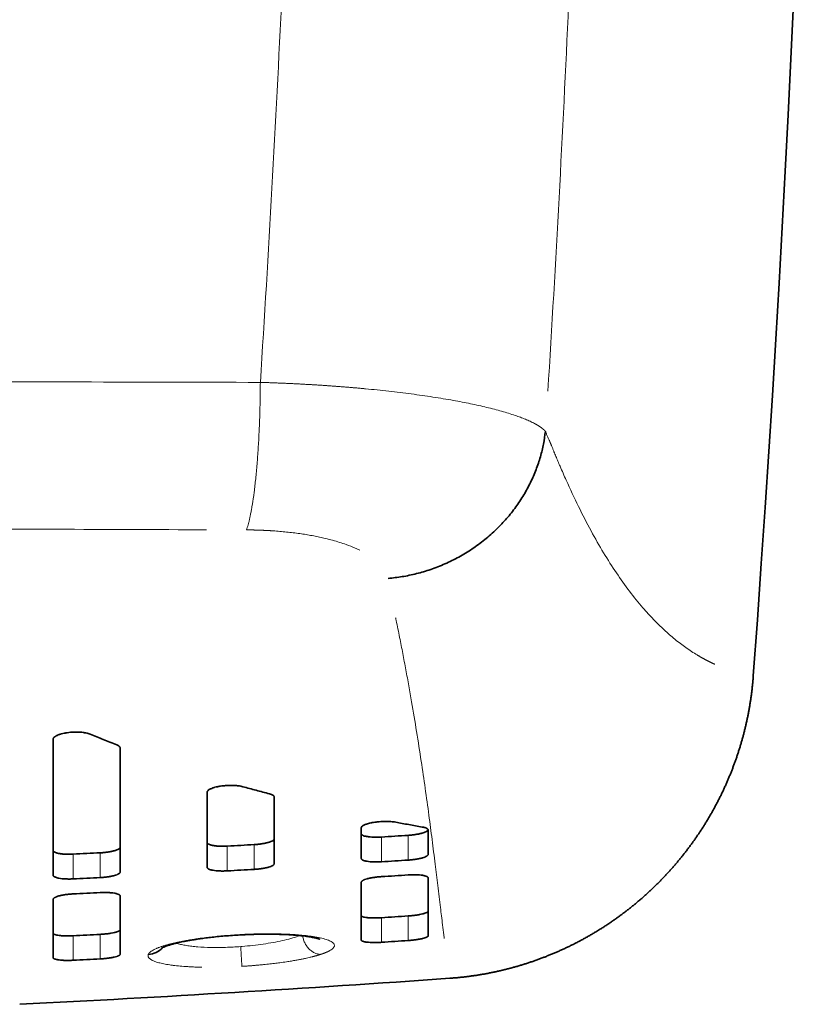
# Model space of a CAD drawing. Units: millimetres. Extents: x 145 to 652, y 22 to 569.
# Drawn here: x 364 to 423, y 245 to 319 of the extents above; entities that cross this region are included whole.
import ezdxf

# ---------------------------------------------------------------- set-up
doc = ezdxf.new("R2010")
doc.units = ezdxf.units.MM
doc.layers.add('1', color=7, linetype='Continuous', true_color=0xffffff)

msp = doc.modelspace()

# ---------------------------------------------------------------- linework, layer by layer
at = {"layer": '1', "color": 18, "linetype": 'Continuous', "lineweight": 13}
for p, q in [((390.654, 257.771), (390.654, 255.922)), ((392.654, 257.897), (392.654, 256.048)), ((369.654, 256.591), (369.654, 254.742)), ((379.154, 257.093), (379.154, 255.244)), ((381.154, 257.205), (381.154, 255.356)), ((367.654, 256.492), (367.654, 254.643)), ((390.654, 251.743), (390.654, 249.912)), ((392.654, 251.876), (392.654, 250.044)), ((367.654, 250.399), (367.654, 248.569)), ((369.654, 250.503), (369.654, 248.673)), ((380.581, 250.485), (383.567, 250.485))]:
    msp.add_line(p, q, dxfattribs=at)
at = {"layer": '1', "color": 18, "linetype": 'Continuous', "lineweight": 35}
msp.add_arc((-1433.346, 405.985), 1856.767, 355.794275, 4.0771, dxfattribs=at)
msp.add_ellipse((373.176, 250.485), major_axis=(1.376, -0.596), ratio=0.980911, start_param=5.167988, end_param=5.98133, dxfattribs=at)
at = {"layer": '1', "color": 18, "linetype": 'Continuous', "lineweight": 13}
for points in [[(381.619, 291.714), (382.237, 301.378), (382.774, 311.047), (383.229, 320.72)], [(404.635, 319.938), (404.196, 310.304), (403.68, 300.675), (403.087, 291.051)], [(352.755, 291.785), (357.577, 291.773), (367.208, 291.748), (376.819, 291.725), (381.619, 291.714)]]:
    msp.add_open_spline(points, degree=3, dxfattribs=at)
for points, weights, degree in [([(381.619, 291.714), (381.585, 283.616), (380.589, 280.699)], [1, 0.828881087638, 1], 2), ([(380.231, 250.469), (380.235, 250.469), (380.237, 250.478), (380.24, 250.495)], [1.00767743238, 1.01308307929, 1.02134329564, 1.03245808144], 3), ([(380.154, 249.594), (380.199, 248.832), (380.235, 248.241), (380.242, 248.116)], [1.16237514574, 0.964757921091, 0.947521908572, 1.11066710819], 3)]:
    msp.add_rational_spline(points, weights, degree=degree, dxfattribs=at)
for points, knots in [([(381.619, 291.714), (381.666, 291.712), (381.759, 291.71), (381.899, 291.705), (382.039, 291.7), (382.179, 291.696), (382.319, 291.691), (382.458, 291.686), (382.598, 291.681), (382.737, 291.675), (382.877, 291.67), (383.016, 291.664), (383.155, 291.659), (383.294, 291.653), (383.433, 291.647), (383.571, 291.64), (383.71, 291.634), (383.848, 291.628), (383.986, 291.621), (384.124, 291.615), (384.262, 291.608), (384.4, 291.601), (384.537, 291.594), (384.675, 291.586), (384.812, 291.579), (384.949, 291.571), (385.086, 291.564), (385.222, 291.556), (385.359, 291.548), (385.495, 291.54), (385.631, 291.532), (385.766, 291.523), (385.902, 291.515), (386.037, 291.506), (386.172, 291.498), (386.307, 291.489), (386.442, 291.48), (386.576, 291.471), (386.71, 291.461), (386.844, 291.452), (386.978, 291.442), (387.111, 291.433), (387.244, 291.423), (387.377, 291.413), (387.51, 291.403), (387.642, 291.393), (387.774, 291.382), (387.906, 291.372), (388.037, 291.361), (388.168, 291.351), (388.299, 291.34), (388.43, 291.329), (388.56, 291.318), (388.69, 291.307), (388.82, 291.295), (388.949, 291.284), (389.078, 291.272), (389.206, 291.26), (389.335, 291.248), (390.013, 291.185), (391.225, 291.06), (392.911, 290.854), (394.527, 290.623), (396, 290.377), (397.337, 290.118), (398.547, 289.848), (399.667, 289.557), (400.476, 289.307), (401.04, 289.106), (401.415, 288.959), (401.765, 288.807), (401.981, 288.7), (402.092, 288.641), (402.109, 288.632), (402.126, 288.623), (402.143, 288.614), (402.159, 288.604), (402.176, 288.595), (402.193, 288.586), (402.21, 288.576), (402.226, 288.567), (402.243, 288.558), (402.259, 288.548), (402.275, 288.539), (402.292, 288.529), (402.308, 288.519), (402.324, 288.51), (402.34, 288.5), (402.356, 288.49), (402.372, 288.481), (402.387, 288.471), (402.403, 288.461), (402.418, 288.451), (402.434, 288.441), (402.449, 288.431), (402.464, 288.421), (402.479, 288.411), (402.494, 288.401), (402.509, 288.391), (402.524, 288.38), (402.539, 288.37), (402.553, 288.36), (402.568, 288.35), (402.582, 288.339), (402.596, 288.329), (402.61, 288.318), (402.624, 288.308), (402.638, 288.297), (402.651, 288.287), (402.665, 288.276), (402.678, 288.266), (402.691, 288.255), (402.704, 288.244), (402.717, 288.233), (402.73, 288.223), (402.742, 288.212), (402.755, 288.201), (402.767, 288.19), (402.779, 288.179), (402.791, 288.168), (402.803, 288.157), (402.814, 288.146), (402.826, 288.135), (402.837, 288.124), (402.848, 288.113), (402.859, 288.101), (402.87, 288.09), (402.88, 288.079), (402.89, 288.068), (402.897, 288.06), (402.9, 288.056)], [0, 0, 0, 0, 0.004337, 0.008674, 0.013012, 0.017351, 0.021692, 0.026033, 0.030374, 0.034717, 0.039061, 0.043406, 0.047751, 0.052098, 0.056445, 0.060794, 0.065143, 0.069493, 0.073845, 0.078197, 0.08255, 0.086904, 0.091259, 0.095615, 0.099972, 0.104331, 0.10869, 0.11305, 0.117411, 0.121773, 0.126136, 0.1305, 0.134866, 0.139232, 0.143599, 0.147968, 0.152337, 0.156707, 0.161079, 0.165452, 0.169825, 0.1742, 0.178576, 0.182953, 0.187331, 0.19171, 0.19609, 0.200471, 0.204854, 0.209237, 0.213622, 0.218008, 0.222395, 0.226783, 0.231172, 0.235562, 0.239954, 0.244347, 0.24874, 0.253135, 0.314213, 0.376468, 0.439913, 0.504559, 0.563131, 0.624145, 0.687607, 0.753525, 0.782782, 0.813122, 0.844546, 0.877053, 0.878915, 0.880786, 0.882667, 0.884556, 0.886454, 0.888362, 0.890278, 0.892203, 0.894138, 0.896081, 0.898034, 0.899996, 0.901966, 0.903946, 0.905935, 0.907932, 0.909939, 0.911955, 0.91398, 0.916014, 0.918057, 0.920109, 0.92217, 0.92424, 0.926319, 0.928407, 0.930504, 0.93261, 0.934725, 0.93685, 0.938983, 0.941125, 0.943277, 0.945437, 0.947607, 0.949785, 0.951973, 0.954169, 0.956375, 0.95859, 0.960814, 0.963046, 0.965288, 0.967539, 0.969799, 0.972068, 0.974346, 0.976633, 0.978929, 0.981234, 0.983548, 0.985871, 0.988203, 0.990545, 0.992895, 0.995254, 0.997623, 1, 1, 1, 1]), ([(402.9, 288.056), (402.916, 288.019), (402.947, 287.944), (402.993, 287.832), (403.04, 287.721), (403.087, 287.612), (403.134, 287.503), (403.173, 287.412), (403.205, 287.34), (403.228, 287.288), (403.247, 287.244), (403.264, 287.206), (403.278, 287.174), (403.291, 287.145), (403.303, 287.119), (403.313, 287.093), (403.33, 287.055), (403.354, 286.996), (403.388, 286.913), (403.425, 286.821), (403.463, 286.726), (403.501, 286.633), (403.574, 286.453), (403.685, 286.182), (403.836, 285.819), (404.015, 285.397), (404.22, 284.924), (404.675, 283.893), (405.366, 282.417), (406.298, 280.615), (407.242, 278.965), (408.199, 277.463), (409.178, 276.093), (410.1, 274.952), (410.961, 274.007), (411.757, 273.225), (412.567, 272.521), (413.391, 271.895), (413.963, 271.521), (414.275, 271.333), (414.323, 271.305), (414.37, 271.277), (414.417, 271.249), (414.465, 271.222), (414.512, 271.195), (414.56, 271.168), (414.608, 271.141), (414.655, 271.115), (414.703, 271.088), (414.751, 271.062), (414.799, 271.037), (414.847, 271.011), (414.895, 270.986), (414.943, 270.961), (414.991, 270.936), (415.039, 270.911), (415.087, 270.887), (415.135, 270.863), (415.183, 270.839), (415.232, 270.816), (415.28, 270.792), (415.328, 270.769), (415.377, 270.746), (415.425, 270.724), (415.474, 270.702), (415.514, 270.683), (415.538, 270.672), (415.545, 270.669)], [0, 0, 0, 0, 0.00397, 0.007941, 0.011914, 0.015889, 0.019865, 0.023843, 0.025926, 0.027858, 0.029637, 0.030883, 0.032129, 0.033166, 0.034142, 0.035056, 0.035907, 0.038314, 0.041227, 0.044647, 0.047885, 0.051123, 0.05436, 0.066739, 0.079664, 0.093134, 0.112427, 0.13176, 0.208673, 0.286271, 0.362337, 0.439106, 0.516607, 0.594866, 0.655372, 0.716382, 0.77791, 0.839965, 0.90256, 0.90608, 0.909602, 0.913126, 0.916652, 0.92018, 0.92371, 0.927242, 0.930776, 0.934312, 0.93785, 0.94139, 0.944932, 0.948476, 0.952022, 0.95557, 0.95912, 0.962671, 0.966225, 0.969781, 0.973339, 0.976899, 0.980461, 0.984025, 0.987591, 0.991159, 0.994728, 0.9983, 1, 1, 1, 1]), ([(377.589, 280.71), (373.838, 280.722), (365.327, 280.753), (356.798, 280.782), (352.027, 280.798)], [0, 0, 0, 0, 0.441185, 1, 1, 1, 1]), ([(389.035, 279.191), (388.925, 279.244), (388.608, 279.388), (388.11, 279.584), (387.541, 279.773), (387.023, 279.925), (386.521, 280.054), (386.046, 280.161), (385.604, 280.251), (385.148, 280.333), (384.68, 280.407), (384.2, 280.473), (383.708, 280.532), (383.208, 280.581), (382.851, 280.61), (382.646, 280.625), (382.594, 280.628), (382.542, 280.632), (382.49, 280.635), (382.439, 280.639), (382.387, 280.642), (382.335, 280.645), (382.283, 280.648), (382.231, 280.651), (382.178, 280.654), (382.126, 280.657), (382.074, 280.659), (382.022, 280.662), (381.969, 280.665), (381.917, 280.667), (381.865, 280.669), (381.812, 280.672), (381.759, 280.674), (381.707, 280.676), (381.654, 280.678), (381.601, 280.68), (381.549, 280.682), (381.496, 280.683), (381.443, 280.685), (381.39, 280.687), (381.337, 280.688), (381.284, 280.689), (381.231, 280.691), (381.178, 280.692), (381.125, 280.693), (381.071, 280.694), (381.018, 280.695), (380.965, 280.696), (380.911, 280.697), (380.858, 280.697), (380.804, 280.698), (380.751, 280.698), (380.697, 280.699), (380.643, 280.699), (380.607, 280.699), (380.589, 280.699)], [0, 0, 0, 0, 0.057852, 0.161939, 0.231923, 0.301575, 0.371137, 0.423676, 0.476011, 0.528248, 0.580496, 0.633024, 0.685385, 0.737689, 0.790048, 0.795311, 0.800573, 0.805832, 0.81109, 0.816345, 0.821599, 0.826851, 0.832102, 0.837351, 0.842599, 0.847846, 0.853091, 0.858336, 0.86358, 0.868823, 0.874066, 0.879308, 0.88455, 0.889791, 0.895032, 0.900274, 0.905515, 0.910757, 0.915998, 0.921241, 0.926483, 0.931727, 0.936971, 0.942216, 0.947462, 0.952709, 0.957957, 0.963207, 0.968458, 0.97371, 0.978964, 0.98422, 0.989478, 0.994738, 1, 1, 1, 1]), ([(395.35, 250.197), (395.339, 250.285), (395.297, 250.616), (395.226, 251.176), (395.142, 251.859), (395.025, 252.823), (394.873, 254.087), (394.667, 255.783), (394.448, 257.529), (394.202, 259.419), (393.933, 261.372), (393.629, 263.455), (393.293, 265.606), (392.977, 267.501), (392.703, 269.054), (392.484, 270.254), (392.255, 271.459), (392.056, 272.479), (391.889, 273.306), (391.79, 273.788), (391.734, 274.063), (391.72, 274.127), (391.72, 274.13)], [0, 0, 0, 0, 0.015955, 0.059778, 0.098379, 0.131757, 0.21828, 0.296422, 0.381279, 0.460884, 0.544962, 0.625128, 0.708684, 0.789155, 0.831059, 0.87233, 0.912969, 0.952974, 0.973504, 0.993882, 0.999734, 1, 1, 1, 1]), ([(377.252, 250.224), (377.242, 250.222), (377.121, 250.206), (376.876, 250.172), (376.515, 250.116), (376.147, 250.054), (375.799, 249.989), (375.549, 249.938), (375.379, 249.901), (375.275, 249.877), (375.169, 249.853), (375.063, 249.828), (374.957, 249.801), (374.849, 249.774), (374.743, 249.745), (374.636, 249.716), (374.53, 249.685), (374.425, 249.653), (374.322, 249.62), (374.221, 249.586), (374.122, 249.551), (374.025, 249.515), (373.938, 249.48), (373.846, 249.441), (373.737, 249.392), (373.603, 249.324), (373.5, 249.26), (373.429, 249.209), (373.391, 249.178), (373.361, 249.151), (373.341, 249.131), (373.329, 249.119), (373.322, 249.111), (373.316, 249.103), (373.309, 249.095), (373.303, 249.087), (373.297, 249.079), (373.291, 249.072), (373.286, 249.064), (373.281, 249.056), (373.276, 249.048), (373.272, 249.041), (373.267, 249.033), (373.263, 249.025), (373.26, 249.017), (373.257, 249.012), (373.256, 249.01)], [0, 0, 0, 0, 0.004825, 0.054595, 0.11273, 0.175743, 0.235417, 0.291748, 0.310904, 0.330697, 0.351127, 0.372194, 0.393898, 0.416239, 0.439217, 0.462832, 0.487083, 0.511973, 0.537501, 0.563669, 0.590476, 0.617923, 0.646009, 0.669037, 0.706096, 0.757187, 0.822317, 0.848862, 0.872405, 0.892942, 0.910474, 0.916446, 0.922417, 0.928388, 0.934359, 0.940329, 0.946298, 0.952267, 0.958236, 0.964204, 0.970171, 0.976138, 0.982105, 0.98807, 0.994035, 1, 1, 1, 1]), ([(384.579, 250.411), (384.534, 250.395), (384.162, 250.262), (383.316, 250.028), (381.863, 249.764), (380.761, 249.641), (380.191, 249.596), (380.154, 249.594)], [0, 0, 0, 0, 0.044127, 0.358486, 0.669734, 0.978667, 1, 1, 1, 1]), ([(386.117, 249.008), (386.131, 249.013), (386.158, 249.022), (386.198, 249.035), (386.236, 249.048), (386.273, 249.061), (386.309, 249.074), (386.344, 249.086), (386.377, 249.099), (386.409, 249.111), (386.44, 249.123), (386.47, 249.135), (386.498, 249.146), (386.526, 249.158), (386.552, 249.169), (386.578, 249.18), (386.602, 249.191), (386.626, 249.202), (386.648, 249.212), (386.67, 249.222), (386.69, 249.232), (386.71, 249.242), (386.729, 249.252), (386.747, 249.261), (386.764, 249.27), (386.781, 249.279), (386.797, 249.288), (386.812, 249.296), (386.826, 249.305), (386.84, 249.313), (386.894, 249.345), (386.977, 249.402), (387.064, 249.482), (387.121, 249.559), (387.153, 249.642), (387.15, 249.725), (387.109, 249.806), (387.047, 249.872), (386.934, 249.959), (386.724, 250.065), (386.342, 250.188), (385.858, 250.294), (385.402, 250.365), (385.05, 250.408), (384.826, 250.432), (384.591, 250.454), (384.344, 250.474), (384.087, 250.492), (383.792, 250.509), (383.461, 250.524), (383.094, 250.536), (382.726, 250.543), (382.397, 250.546), (382.108, 250.547), (381.853, 250.545), (381.589, 250.542), (381.39, 250.538), (381.263, 250.535), (381.21, 250.533), (381.158, 250.532), (381.105, 250.53), (381.054, 250.529), (381.002, 250.527), (380.951, 250.525), (380.901, 250.524), (380.851, 250.522), (380.801, 250.52), (380.752, 250.518), (380.703, 250.516), (380.655, 250.514), (380.607, 250.512), (380.56, 250.51), (380.513, 250.508), (380.466, 250.506), (380.42, 250.504), (380.374, 250.502), (380.329, 250.499), (380.284, 250.497), (380.255, 250.496), (380.24, 250.495)], [0, 0, 0, 0, 0.005325, 0.010567, 0.015726, 0.020803, 0.025797, 0.030708, 0.035536, 0.040282, 0.044945, 0.049525, 0.054023, 0.058438, 0.06277, 0.067019, 0.071186, 0.07527, 0.079271, 0.08319, 0.087026, 0.090779, 0.09445, 0.098038, 0.101543, 0.104966, 0.108305, 0.111562, 0.114737, 0.117828, 0.120837, 0.152259, 0.182877, 0.212692, 0.241709, 0.280138, 0.313237, 0.341007, 0.363458, 0.426578, 0.486699, 0.551098, 0.612186, 0.632968, 0.653966, 0.675181, 0.696613, 0.718262, 0.740126, 0.768888, 0.797057, 0.824641, 0.851648, 0.869271, 0.887447, 0.906178, 0.925466, 0.929194, 0.932889, 0.936553, 0.940184, 0.943783, 0.94735, 0.950884, 0.954386, 0.957855, 0.961292, 0.964697, 0.968069, 0.971408, 0.974716, 0.97799, 0.981232, 0.984442, 0.987618, 0.990763, 0.993874, 0.996954, 1, 1, 1, 1]), ([(384.778, 250.39), (384.786, 250.334), (384.797, 250.278), (384.834, 250.132), (384.864, 250.041), (384.939, 249.863), (384.985, 249.776), (385.09, 249.61), (385.15, 249.532), (385.281, 249.389), (385.352, 249.324), (385.5, 249.213), (385.578, 249.166), (385.734, 249.09), (385.813, 249.062), (385.968, 249.023), (386.044, 249.012), (386.117, 249.008)], [0, 0, 0, 0, 0.083005, 0.083005, 0.214004, 0.214004, 0.345003, 0.345003, 0.476003, 0.476003, 0.607002, 0.607002, 0.738001, 0.738001, 0.869001, 0.869001, 1, 1, 1, 1]), ([(380.154, 249.594), (379.964, 249.579), (379.774, 249.567), (379.395, 249.546), (379.207, 249.538), (378.648, 249.521), (378.283, 249.519), (377.587, 249.532), (377.255, 249.548), (376.792, 249.585), (376.643, 249.599), (376.359, 249.633), (376.089, 249.67), (375.848, 249.716), (375.622, 249.765), (375.518, 249.792), (375.395, 249.828), (375.37, 249.836), (375.345, 249.844)], [0, 0, 0, 0, 0.09734, 0.09734, 0.19468, 0.19468, 0.389361, 0.389361, 0.584041, 0.584041, 0.681381, 0.681381, 0.778721, 0.876062, 0.876062, 0.973402, 0.973402, 1, 1, 1, 1]), ([(373.256, 249.01), (373.255, 249.006), (373.251, 248.997), (373.245, 248.981), (373.239, 248.958), (373.234, 248.928), (373.233, 248.892), (373.241, 248.851), (373.259, 248.804), (373.293, 248.75), (373.346, 248.696), (373.413, 248.644), (373.485, 248.599), (373.558, 248.56), (373.642, 248.522), (373.744, 248.48), (373.876, 248.435), (374.029, 248.39), (374.205, 248.345), (374.403, 248.302), (374.623, 248.261), (374.862, 248.224), (375.189, 248.179), (375.626, 248.133), (376.114, 248.096), (376.54, 248.074), (376.869, 248.061), (377.101, 248.054), (377.223, 248.052), (377.243, 248.051)], [0, 0, 0, 0, 0.006668, 0.017671, 0.033011, 0.052687, 0.076702, 0.105058, 0.137757, 0.174797, 0.217884, 0.256668, 0.291149, 0.321329, 0.34721, 0.385085, 0.424642, 0.46588, 0.508797, 0.553397, 0.598378, 0.643741, 0.689482, 0.772907, 0.858543, 0.907925, 0.95252, 0.992325, 1, 1, 1, 1]), ([(380.242, 248.116), (380.268, 248.118), (380.322, 248.121), (380.406, 248.126), (380.495, 248.132), (380.591, 248.138), (380.693, 248.145), (380.802, 248.153), (380.916, 248.161), (381.036, 248.171), (381.162, 248.181), (381.293, 248.192), (381.43, 248.204), (381.573, 248.217), (381.757, 248.234), (381.974, 248.256), (382.218, 248.282), (382.448, 248.308), (382.731, 248.341), (383.11, 248.39), (383.534, 248.45), (383.931, 248.513), (384.256, 248.568), (384.544, 248.622), (384.758, 248.664), (384.93, 248.7), (385.087, 248.734), (385.289, 248.78), (385.455, 248.821), (385.575, 248.852), (385.637, 248.868), (385.695, 248.883), (385.75, 248.898), (385.801, 248.913), (385.848, 248.926), (385.892, 248.939), (385.933, 248.951), (385.971, 248.963), (386.005, 248.973), (386.037, 248.983), (386.066, 248.992), (386.093, 249.001), (386.109, 249.006), (386.117, 249.008)], [0, 0, 0, 0, 0.011053, 0.022987, 0.035799, 0.049491, 0.064063, 0.079515, 0.095846, 0.113058, 0.131149, 0.15012, 0.16997, 0.1907, 0.212309, 0.250218, 0.286422, 0.320921, 0.353717, 0.414949, 0.496333, 0.556663, 0.612588, 0.664109, 0.711233, 0.732036, 0.762841, 0.803649, 0.854456, 0.869023, 0.882947, 0.896229, 0.90887, 0.920868, 0.932225, 0.942941, 0.953016, 0.962449, 0.971241, 0.979392, 0.986903, 0.993772, 1, 1, 1, 1])]:
    msp.add_open_spline(points, degree=3, knots=knots, dxfattribs=at)
at = {"layer": '1', "color": 18, "linetype": 'Continuous', "lineweight": 35}
msp.add_rational_spline([(402.9, 288.056), (401.772, 277.994), (391.165, 277.078)], [1, 0.760793456165, 1], degree=2, dxfattribs=at)
for points, degree, knots in [([(418.421, 269.813), (418.26, 267.626), (417.708, 265.499), (417.161, 263.395), (416.25, 261.418), (415.334, 259.43), (414.079, 257.635), (412.831, 255.85), (411.29, 254.313), (409.74, 252.767), (407.942, 251.521), (406.15, 250.278), (404.169, 249.372), (402.179, 248.462), (400.063, 247.921), (397.946, 247.38), (395.771, 247.226)], 2, [0, 0, 0, 0.125, 0.125, 0.25, 0.25, 0.375, 0.375, 0.5, 0.5, 0.625, 0.625, 0.75, 0.75, 0.875, 0.875, 1, 1, 1]), ([(368.913, 265.452), (368.869, 265.47), (368.82, 265.487), (368.713, 265.518), (368.655, 265.532), (368.575, 265.548), (368.559, 265.551), (368.526, 265.557), (368.476, 265.565), (368.425, 265.572), (368.319, 265.585), (368.245, 265.592), (368.149, 265.598), (368.129, 265.6), (368.09, 265.602), (368.031, 265.604), (367.972, 265.606), (367.852, 265.607), (367.771, 265.606), (367.668, 265.602), (367.647, 265.601), (367.606, 265.599), (367.545, 265.595), (367.484, 265.591), (367.364, 265.58), (367.285, 265.571), (367.187, 265.558), (367.168, 265.555), (367.13, 265.549), (367.073, 265.54), (367.018, 265.53), (366.91, 265.509), (366.842, 265.493), (366.76, 265.472), (366.744, 265.467), (366.712, 265.458), (366.666, 265.445), (366.622, 265.43), (366.538, 265.401), (366.487, 265.381), (366.429, 265.354), (366.417, 265.349), (366.395, 265.338), (366.363, 265.321), (366.335, 265.304), (366.281, 265.271), (366.252, 265.247), (366.221, 265.218), (366.216, 265.212), (366.205, 265.2), (366.2, 265.194), (366.186, 265.176), (366.179, 265.164), (366.16, 265.129), (366.154, 265.105), (366.154, 265.081)], 3, [0, 0, 0, 0, 0.0625, 0.0625, 0.125, 0.125, 0.140625, 0.140625, 0.15625, 0.1875, 0.1875, 0.25, 0.25, 0.265625, 0.265625, 0.28125, 0.3125, 0.3125, 0.375, 0.375, 0.390625, 0.390625, 0.40625, 0.4375, 0.4375, 0.5, 0.5, 0.515625, 0.515625, 0.53125, 0.5625, 0.5625, 0.625, 0.625, 0.640625, 0.640625, 0.65625, 0.6875, 0.6875, 0.75, 0.75, 0.765625, 0.765625, 0.78125, 0.8125, 0.8125, 0.875, 0.875, 0.890625, 0.890625, 0.90625, 0.90625, 0.9375, 0.9375, 1, 1, 1, 1]), ([(371.154, 264.415), (371.154, 264.437), (371.143, 264.48), (371.111, 264.521), (371.084, 264.546), (371.078, 264.551), (371.066, 264.56), (371.059, 264.565), (371.039, 264.58), (371.024, 264.589), (370.976, 264.617), (370.939, 264.634), (370.896, 264.651)], 3, [0, 0, 0, 0, 0.25, 0.5, 0.5, 0.5625, 0.5625, 0.625, 0.625, 0.75, 0.75, 1, 1, 1, 1]), ([(380.318, 261.53), (380.269, 261.544), (380.215, 261.556), (380.101, 261.578), (380.04, 261.588), (379.958, 261.598), (379.942, 261.6), (379.908, 261.603), (379.857, 261.609), (379.805, 261.613), (379.699, 261.62), (379.626, 261.624), (379.513, 261.626), (379.474, 261.626), (379.397, 261.626), (379.359, 261.626), (379.243, 261.623), (379.165, 261.62), (379.068, 261.613), (379.048, 261.612), (379.009, 261.609), (378.99, 261.607), (378.931, 261.602), (378.893, 261.599), (378.779, 261.586), (378.705, 261.577), (378.614, 261.563), (378.596, 261.56), (378.56, 261.554), (378.543, 261.551), (378.49, 261.541), (378.455, 261.535), (378.355, 261.514), (378.291, 261.499), (378.201, 261.475), (378.172, 261.467), (378.129, 261.454), (378.115, 261.45), (378.088, 261.441), (378.075, 261.437), (378.01, 261.414), (377.962, 261.396), (377.898, 261.367), (377.878, 261.357), (377.839, 261.338), (377.821, 261.328), (377.772, 261.297), (377.717, 261.256), (377.683, 261.215), (377.665, 261.184), (377.661, 261.173), (377.655, 261.152), (377.654, 261.142), (377.654, 261.132)], 3, [0, 0, 0, 0, 0.0625, 0.0625, 0.125, 0.125, 0.140625, 0.140625, 0.15625, 0.1875, 0.1875, 0.25, 0.25, 0.28125, 0.28125, 0.3125, 0.3125, 0.375, 0.375, 0.390625, 0.390625, 0.40625, 0.40625, 0.4375, 0.4375, 0.5, 0.5, 0.515625, 0.515625, 0.53125, 0.53125, 0.5625, 0.5625, 0.625, 0.625, 0.65625, 0.65625, 0.671875, 0.671875, 0.6875, 0.6875, 0.75, 0.75, 0.78125, 0.78125, 0.8125, 0.8125, 0.875, 0.9375, 0.9375, 0.96875, 0.96875, 1, 1, 1, 1]), ([(382.654, 260.755), (382.654, 260.778), (382.646, 260.801), (382.624, 260.833), (382.615, 260.844), (382.598, 260.86), (382.592, 260.865), (382.578, 260.876), (382.571, 260.881), (382.534, 260.906), (382.497, 260.925), (382.409, 260.961), (382.359, 260.978), (382.301, 260.993)], 3, [0, 0, 0, 0, 0.25, 0.25, 0.375, 0.375, 0.4375, 0.4375, 0.5, 0.5, 0.75, 0.75, 1, 1, 1, 1]), ([(391.723, 258.881), (391.67, 258.891), (391.558, 258.908), (391.432, 258.921), (391.35, 258.927), (391.333, 258.928), (391.299, 258.93), (391.248, 258.933), (391.196, 258.935), (391.091, 258.937), (391.019, 258.938), (390.927, 258.937), (390.908, 258.937), (390.871, 258.936), (390.852, 258.935), (390.796, 258.934), (390.759, 258.932), (390.647, 258.926), (390.573, 258.921), (390.461, 258.912), (390.424, 258.908), (390.369, 258.902), (390.35, 258.9), (390.314, 258.896), (390.296, 258.894), (390.206, 258.883), (390.136, 258.872), (390.034, 258.855), (390, 258.85), (389.934, 258.837), (389.902, 258.831), (389.807, 258.81), (389.688, 258.782), (389.583, 258.75), (389.509, 258.725), (389.486, 258.717), (389.442, 258.7), (389.42, 258.691), (389.361, 258.665), (389.325, 258.647), (389.287, 258.625), (389.279, 258.62), (389.265, 258.611), (389.258, 258.606), (389.239, 258.592), (389.227, 258.583), (389.196, 258.556), (389.18, 258.537), (389.165, 258.51), (389.161, 258.501), (389.155, 258.482), (389.154, 258.473), (389.154, 258.464)], 3, [0, 0, 0, 0, 0.0625, 0.125, 0.125, 0.140625, 0.140625, 0.15625, 0.1875, 0.1875, 0.25, 0.25, 0.265625, 0.265625, 0.28125, 0.28125, 0.3125, 0.3125, 0.375, 0.375, 0.40625, 0.40625, 0.421875, 0.421875, 0.4375, 0.4375, 0.5, 0.5, 0.53125, 0.53125, 0.5625, 0.5625, 0.625, 0.6875, 0.6875, 0.71875, 0.71875, 0.75, 0.75, 0.8125, 0.8125, 0.828125, 0.828125, 0.84375, 0.84375, 0.875, 0.875, 0.9375, 0.9375, 0.96875, 0.96875, 1, 1, 1, 1]), ([(389.154, 258.021), (389.154, 257.998), (389.163, 257.977), (389.187, 257.951), (389.192, 257.946), (389.204, 257.936), (389.21, 257.931), (389.231, 257.916), (389.247, 257.907), (389.303, 257.879), (389.348, 257.862), (389.429, 257.839), (389.459, 257.832), (389.52, 257.818), (389.586, 257.806), (389.658, 257.795), (389.715, 257.788), (389.735, 257.785), (389.774, 257.781), (389.795, 257.779), (389.897, 257.77), (389.984, 257.764), (390.098, 257.761), (390.121, 257.76), (390.168, 257.759), (390.192, 257.759), (390.263, 257.758), (390.311, 257.758), (390.456, 257.761), (390.554, 257.765), (390.654, 257.771)], 3, [0, 0, 0, 0, 0.125, 0.125, 0.15625, 0.15625, 0.1875, 0.1875, 0.25, 0.25, 0.375, 0.375, 0.4375, 0.4375, 0.5, 0.5625, 0.5625, 0.59375, 0.59375, 0.625, 0.625, 0.75, 0.75, 0.78125, 0.78125, 0.8125, 0.8125, 0.875, 0.875, 1, 1, 1, 1]), ([(392.654, 257.897), (392.704, 257.9), (392.754, 257.904), (392.829, 257.91), (392.854, 257.913), (392.904, 257.917), (392.928, 257.92), (393.051, 257.933), (393.145, 257.946), (393.281, 257.968), (393.326, 257.976), (393.391, 257.988), (393.413, 257.992), (393.455, 258), (393.476, 258.005), (393.578, 258.027), (393.652, 258.046), (393.738, 258.071), (393.755, 258.076), (393.788, 258.087), (393.804, 258.092), (393.85, 258.108), (393.879, 258.119), (393.959, 258.152), (394.005, 258.174), (394.051, 258.203), (394.06, 258.209), (394.076, 258.22), (394.084, 258.226), (394.105, 258.244), (394.116, 258.255), (394.138, 258.281), (394.146, 258.296), (394.15, 258.311)], 3, [0, 0, 0, 0, 0.065372, 0.065372, 0.098059, 0.098059, 0.130745, 0.130745, 0.261489, 0.261489, 0.326862, 0.326862, 0.359548, 0.359548, 0.392234, 0.392234, 0.522979, 0.522979, 0.555665, 0.555665, 0.588351, 0.588351, 0.653723, 0.653723, 0.784468, 0.784468, 0.817154, 0.817154, 0.84984, 0.84984, 0.915213, 0.915213, 1, 1, 1, 1]), ([(394.154, 258.286), (394.154, 258.31), (394.144, 258.333), (394.116, 258.366), (394.104, 258.377), (394.082, 258.392), (394.074, 258.398), (394.057, 258.408), (394.048, 258.413), (394.001, 258.438), (393.954, 258.456), (393.871, 258.481), (393.841, 258.489), (393.776, 258.504), (393.742, 258.511), (393.706, 258.517)], 3, [0, 0, 0, 0, 0.25, 0.25, 0.375, 0.375, 0.4375, 0.4375, 0.5, 0.5, 0.75, 0.75, 0.875, 0.875, 1, 1, 1, 1]), ([(377.654, 257.354), (377.654, 257.332), (377.663, 257.31), (377.687, 257.284), (377.692, 257.279), (377.704, 257.269), (377.71, 257.263), (377.731, 257.248), (377.747, 257.239), (377.803, 257.211), (377.848, 257.194), (377.929, 257.17), (377.958, 257.162), (378.02, 257.148), (378.085, 257.135), (378.158, 257.124), (378.215, 257.116), (378.235, 257.114), (378.274, 257.109), (378.294, 257.107), (378.397, 257.097), (378.483, 257.091), (378.598, 257.086), (378.621, 257.085), (378.668, 257.084), (378.691, 257.084), (378.763, 257.083), (378.811, 257.083), (378.956, 257.084), (379.054, 257.087), (379.154, 257.093)], 3, [0, 0, 0, 0, 0.125, 0.125, 0.15625, 0.15625, 0.1875, 0.1875, 0.25, 0.25, 0.375, 0.375, 0.4375, 0.4375, 0.5, 0.5625, 0.5625, 0.59375, 0.59375, 0.625, 0.625, 0.75, 0.75, 0.78125, 0.78125, 0.8125, 0.8125, 0.875, 0.875, 1, 1, 1, 1]), ([(381.154, 257.205), (381.204, 257.208), (381.254, 257.211), (381.329, 257.217), (381.354, 257.219), (381.404, 257.224), (381.428, 257.226), (381.551, 257.239), (381.645, 257.251), (381.781, 257.272), (381.826, 257.279), (381.891, 257.291), (381.913, 257.295), (381.955, 257.304), (381.976, 257.308), (382.078, 257.329), (382.153, 257.348), (382.239, 257.373), (382.255, 257.378), (382.288, 257.388), (382.304, 257.393), (382.35, 257.409), (382.379, 257.42), (382.46, 257.452), (382.505, 257.474), (382.551, 257.503), (382.56, 257.509), (382.576, 257.52), (382.584, 257.526), (382.605, 257.543), (382.616, 257.555), (382.644, 257.589), (382.654, 257.612), (382.654, 257.635)], 3, [0, 0, 0, 0, 0.0625, 0.0625, 0.09375, 0.09375, 0.125, 0.125, 0.25, 0.25, 0.3125, 0.3125, 0.34375, 0.34375, 0.375, 0.375, 0.5, 0.5, 0.53125, 0.53125, 0.5625, 0.5625, 0.625, 0.625, 0.75, 0.75, 0.78125, 0.78125, 0.8125, 0.8125, 0.875, 0.875, 1, 1, 1, 1]), ([(366.154, 256.765), (366.154, 256.743), (366.163, 256.721), (366.187, 256.694), (366.192, 256.689), (366.204, 256.679), (366.21, 256.674), (366.231, 256.658), (366.247, 256.649), (366.303, 256.62), (366.348, 256.603), (366.429, 256.578), (366.458, 256.57), (366.52, 256.556), (366.585, 256.542), (366.658, 256.53), (366.715, 256.522), (366.734, 256.52), (366.774, 256.515), (366.794, 256.512), (366.897, 256.501), (366.983, 256.495), (367.097, 256.489), (367.121, 256.488), (367.167, 256.487), (367.191, 256.486), (367.263, 256.485), (367.311, 256.484), (367.456, 256.485), (367.554, 256.487), (367.654, 256.492)], 3, [0, 0, 0, 0, 0.125, 0.125, 0.15625, 0.15625, 0.1875, 0.1875, 0.25, 0.25, 0.375, 0.375, 0.4375, 0.4375, 0.5, 0.5625, 0.5625, 0.59375, 0.59375, 0.625, 0.625, 0.75, 0.75, 0.78125, 0.78125, 0.8125, 0.8125, 0.875, 0.875, 1, 1, 1, 1]), ([(369.654, 256.591), (369.704, 256.593), (369.754, 256.596), (369.829, 256.602), (369.854, 256.604), (369.903, 256.608), (369.928, 256.61), (370.051, 256.622), (370.145, 256.634), (370.281, 256.654), (370.326, 256.661), (370.391, 256.672), (370.413, 256.676), (370.455, 256.684), (370.476, 256.688), (370.578, 256.709), (370.653, 256.728), (370.739, 256.752), (370.755, 256.757), (370.788, 256.767), (370.804, 256.772), (370.851, 256.788), (370.879, 256.798), (370.96, 256.83), (371.005, 256.852), (371.051, 256.881), (371.06, 256.886), (371.076, 256.898), (371.084, 256.903), (371.105, 256.921), (371.116, 256.932), (371.144, 256.966), (371.154, 256.989), (371.154, 257.012)], 3, [0, 0, 0, 0, 0.0625, 0.0625, 0.09375, 0.09375, 0.125, 0.125, 0.25, 0.25, 0.3125, 0.3125, 0.34375, 0.34375, 0.375, 0.375, 0.5, 0.5, 0.53125, 0.53125, 0.5625, 0.5625, 0.625, 0.625, 0.75, 0.75, 0.78125, 0.78125, 0.8125, 0.8125, 0.875, 0.875, 1, 1, 1, 1]), ([(389.154, 256.171), (389.154, 256.148), (389.163, 256.127), (389.191, 256.096), (389.203, 256.086), (389.224, 256.072), (389.231, 256.067), (389.247, 256.057), (389.256, 256.053), (389.302, 256.03), (389.348, 256.013), (389.428, 255.99), (389.457, 255.983), (389.504, 255.972), (389.52, 255.969), (389.553, 255.963), (389.569, 255.96), (389.656, 255.945), (389.731, 255.936), (389.833, 255.926), (389.854, 255.925), (389.897, 255.921), (389.918, 255.92), (389.984, 255.916), (390.073, 255.912), (390.166, 255.91), (390.236, 255.909), (390.26, 255.909), (390.309, 255.909), (390.333, 255.91), (390.455, 255.912), (390.554, 255.916), (390.654, 255.922)], 3, [0, 0, 0, 0, 0.125, 0.125, 0.1875, 0.1875, 0.21875, 0.21875, 0.25, 0.25, 0.375, 0.375, 0.4375, 0.4375, 0.46875, 0.46875, 0.5, 0.5, 0.625, 0.625, 0.65625, 0.65625, 0.6875, 0.6875, 0.75, 0.8125, 0.8125, 0.84375, 0.84375, 0.875, 0.875, 1, 1, 1, 1]), ([(392.654, 256.048), (392.755, 256.054), (392.853, 256.063), (392.999, 256.079), (393.047, 256.084), (393.118, 256.094), (393.142, 256.097), (393.189, 256.104), (393.212, 256.108), (393.326, 256.126), (393.412, 256.142), (393.514, 256.164), (393.534, 256.168), (393.574, 256.178), (393.593, 256.182), (393.65, 256.197), (393.686, 256.207), (393.789, 256.237), (393.85, 256.258), (393.918, 256.285), (393.931, 256.291), (393.956, 256.302), (393.968, 256.308), (394.002, 256.325), (394.043, 256.347), (394.076, 256.37), (394.097, 256.387), (394.103, 256.393), (394.115, 256.405), (394.121, 256.41), (394.144, 256.439), (394.154, 256.462), (394.154, 256.485)], 3, [0, 0, 0, 0, 0.125, 0.125, 0.1875, 0.1875, 0.21875, 0.21875, 0.25, 0.25, 0.375, 0.375, 0.40625, 0.40625, 0.4375, 0.4375, 0.5, 0.5, 0.625, 0.625, 0.65625, 0.65625, 0.6875, 0.6875, 0.75, 0.8125, 0.8125, 0.84375, 0.84375, 0.875, 0.875, 1, 1, 1, 1]), ([(369.654, 254.742), (369.755, 254.747), (369.853, 254.754), (369.999, 254.768), (370.047, 254.774), (370.118, 254.782), (370.142, 254.785), (370.189, 254.792), (370.212, 254.795), (370.326, 254.811), (370.412, 254.827), (370.514, 254.847), (370.534, 254.852), (370.574, 254.86), (370.594, 254.865), (370.65, 254.879), (370.686, 254.888), (370.789, 254.917), (370.851, 254.938), (370.919, 254.964), (370.932, 254.97), (370.957, 254.981), (370.968, 254.986), (371.003, 255.003), (371.044, 255.025), (371.076, 255.048), (371.097, 255.065), (371.104, 255.071), (371.115, 255.082), (371.121, 255.088), (371.144, 255.117), (371.154, 255.14), (371.154, 255.162)], 3, [0, 0, 0, 0, 0.125, 0.125, 0.1875, 0.1875, 0.21875, 0.21875, 0.25, 0.25, 0.375, 0.375, 0.40625, 0.40625, 0.4375, 0.4375, 0.5, 0.5, 0.625, 0.625, 0.65625, 0.65625, 0.6875, 0.6875, 0.75, 0.8125, 0.8125, 0.84375, 0.84375, 0.875, 0.875, 1, 1, 1, 1]), ([(377.654, 255.505), (377.654, 255.482), (377.663, 255.461), (377.691, 255.429), (377.703, 255.419), (377.724, 255.404), (377.731, 255.399), (377.747, 255.39), (377.756, 255.385), (377.802, 255.362), (377.847, 255.344), (377.928, 255.321), (377.957, 255.313), (378.004, 255.303), (378.02, 255.299), (378.052, 255.293), (378.069, 255.29), (378.155, 255.274), (378.231, 255.264), (378.333, 255.254), (378.354, 255.252), (378.397, 255.249), (378.418, 255.247), (378.484, 255.242), (378.573, 255.238), (378.665, 255.235), (378.736, 255.234), (378.76, 255.234), (378.808, 255.234), (378.833, 255.234), (378.955, 255.235), (379.054, 255.238), (379.154, 255.244)], 3, [0, 0, 0, 0, 0.125, 0.125, 0.1875, 0.1875, 0.21875, 0.21875, 0.25, 0.25, 0.375, 0.375, 0.4375, 0.4375, 0.46875, 0.46875, 0.5, 0.5, 0.625, 0.625, 0.65625, 0.65625, 0.6875, 0.6875, 0.75, 0.8125, 0.8125, 0.84375, 0.84375, 0.875, 0.875, 1, 1, 1, 1]), ([(381.154, 255.356), (381.255, 255.362), (381.353, 255.37), (381.499, 255.385), (381.547, 255.39), (381.618, 255.399), (381.642, 255.402), (381.689, 255.409), (381.712, 255.412), (381.826, 255.43), (381.912, 255.445), (382.014, 255.467), (382.034, 255.471), (382.074, 255.48), (382.093, 255.485), (382.15, 255.499), (382.186, 255.509), (382.289, 255.538), (382.351, 255.559), (382.418, 255.586), (382.431, 255.592), (382.456, 255.603), (382.468, 255.608), (382.502, 255.625), (382.544, 255.647), (382.576, 255.67), (382.597, 255.687), (382.604, 255.693), (382.615, 255.705), (382.621, 255.71), (382.644, 255.739), (382.654, 255.762), (382.654, 255.785)], 3, [0, 0, 0, 0, 0.125, 0.125, 0.1875, 0.1875, 0.21875, 0.21875, 0.25, 0.25, 0.375, 0.375, 0.40625, 0.40625, 0.4375, 0.4375, 0.5, 0.5, 0.625, 0.625, 0.65625, 0.65625, 0.6875, 0.6875, 0.75, 0.8125, 0.8125, 0.84375, 0.84375, 0.875, 0.875, 1, 1, 1, 1]), ([(366.154, 254.916), (366.154, 254.893), (366.163, 254.871), (366.191, 254.84), (366.203, 254.83), (366.224, 254.815), (366.231, 254.81), (366.247, 254.8), (366.256, 254.795), (366.302, 254.771), (366.347, 254.754), (366.428, 254.729), (366.457, 254.722), (366.503, 254.711), (366.519, 254.707), (366.552, 254.7), (366.569, 254.697), (366.655, 254.681), (366.731, 254.67), (366.833, 254.659), (366.854, 254.657), (366.896, 254.653), (366.918, 254.652), (366.983, 254.647), (367.072, 254.641), (367.165, 254.638), (367.236, 254.637), (367.26, 254.636), (367.308, 254.636), (367.332, 254.636), (367.455, 254.636), (367.554, 254.638), (367.654, 254.643)], 3, [0, 0, 0, 0, 0.125, 0.125, 0.1875, 0.1875, 0.21875, 0.21875, 0.25, 0.25, 0.375, 0.375, 0.4375, 0.4375, 0.46875, 0.46875, 0.5, 0.5, 0.625, 0.625, 0.65625, 0.65625, 0.6875, 0.6875, 0.75, 0.8125, 0.8125, 0.84375, 0.84375, 0.875, 0.875, 1, 1, 1, 1]), ([(390.654, 254.812), (390.553, 254.806), (390.455, 254.797), (390.31, 254.782), (390.262, 254.776), (390.19, 254.767), (390.167, 254.764), (390.12, 254.757), (390.097, 254.754), (389.983, 254.736), (389.896, 254.721), (389.795, 254.699), (389.775, 254.695), (389.735, 254.686), (389.716, 254.682), (389.659, 254.668), (389.623, 254.658), (389.52, 254.629), (389.458, 254.609), (389.39, 254.583), (389.377, 254.578), (389.352, 254.567), (389.34, 254.562), (389.306, 254.545), (389.265, 254.524), (389.232, 254.502), (389.211, 254.486), (389.205, 254.48), (389.193, 254.469), (389.187, 254.464), (389.164, 254.436), (389.154, 254.415), (389.154, 254.394)], 3, [0, 0, 0, 0, 0.125, 0.125, 0.1875, 0.1875, 0.21875, 0.21875, 0.25, 0.25, 0.375, 0.375, 0.40625, 0.40625, 0.4375, 0.4375, 0.5, 0.5, 0.625, 0.625, 0.65625, 0.65625, 0.6875, 0.6875, 0.75, 0.8125, 0.8125, 0.84375, 0.84375, 0.875, 0.875, 1, 1, 1, 1]), ([(394.154, 254.712), (394.154, 254.733), (394.145, 254.753), (394.117, 254.782), (394.105, 254.791), (394.084, 254.805), (394.077, 254.809), (394.06, 254.818), (394.052, 254.822), (394.005, 254.844), (393.96, 254.859), (393.879, 254.881), (393.85, 254.887), (393.788, 254.9), (393.755, 254.906), (393.652, 254.922), (393.576, 254.93), (393.474, 254.939), (393.453, 254.94), (393.41, 254.943), (393.389, 254.944), (393.323, 254.948), (393.234, 254.951), (393.142, 254.953), (393.071, 254.953), (393.047, 254.953), (392.999, 254.952), (392.975, 254.952), (392.852, 254.95), (392.754, 254.945), (392.654, 254.939)], 3, [0, 0, 0, 0, 0.125, 0.125, 0.1875, 0.1875, 0.21875, 0.21875, 0.25, 0.25, 0.375, 0.375, 0.4375, 0.4375, 0.5, 0.5, 0.625, 0.625, 0.65625, 0.65625, 0.6875, 0.6875, 0.75, 0.8125, 0.8125, 0.84375, 0.84375, 0.875, 0.875, 1, 1, 1, 1]), ([(371.154, 253.371), (371.154, 253.393), (371.145, 253.413), (371.117, 253.442), (371.105, 253.452), (371.084, 253.466), (371.077, 253.471), (371.06, 253.48), (371.052, 253.485), (371.005, 253.507), (370.96, 253.523), (370.879, 253.546), (370.851, 253.553), (370.804, 253.563), (370.788, 253.567), (370.755, 253.573), (370.738, 253.576), (370.652, 253.591), (370.577, 253.6), (370.474, 253.61), (370.453, 253.612), (370.411, 253.616), (370.389, 253.617), (370.324, 253.622), (370.235, 253.627), (370.142, 253.629), (370.071, 253.631), (370.048, 253.631), (369.999, 253.631), (369.975, 253.631), (369.853, 253.63), (369.754, 253.627), (369.654, 253.622)], 3, [0, 0, 0, 0, 0.125, 0.125, 0.1875, 0.1875, 0.21875, 0.21875, 0.25, 0.25, 0.375, 0.375, 0.4375, 0.4375, 0.46875, 0.46875, 0.5, 0.5, 0.625, 0.625, 0.65625, 0.65625, 0.6875, 0.6875, 0.75, 0.8125, 0.8125, 0.84375, 0.84375, 0.875, 0.875, 1, 1, 1, 1]), ([(367.654, 253.523), (367.553, 253.518), (367.455, 253.511), (367.31, 253.497), (367.262, 253.492), (367.19, 253.484), (367.167, 253.481), (367.12, 253.475), (367.097, 253.472), (366.983, 253.456), (366.896, 253.441), (366.794, 253.421), (366.774, 253.417), (366.735, 253.409), (366.715, 253.404), (366.658, 253.391), (366.622, 253.382), (366.519, 253.354), (366.458, 253.335), (366.39, 253.309), (366.377, 253.304), (366.352, 253.294), (366.34, 253.288), (366.306, 253.273), (366.265, 253.251), (366.232, 253.23), (366.211, 253.214), (366.205, 253.208), (366.193, 253.197), (366.187, 253.192), (366.164, 253.165), (366.154, 253.143), (366.154, 253.122)], 3, [0, 0, 0, 0, 0.125, 0.125, 0.1875, 0.1875, 0.21875, 0.21875, 0.25, 0.25, 0.375, 0.375, 0.40625, 0.40625, 0.4375, 0.4375, 0.5, 0.5, 0.625, 0.625, 0.65625, 0.65625, 0.6875, 0.6875, 0.75, 0.8125, 0.8125, 0.84375, 0.84375, 0.875, 0.875, 1, 1, 1, 1]), ([(392.654, 251.876), (392.754, 251.882), (392.853, 251.891), (393.049, 251.911), (393.143, 251.922), (393.278, 251.941), (393.323, 251.948), (393.388, 251.958), (393.409, 251.962), (393.452, 251.969), (393.473, 251.973), (393.575, 251.992), (393.65, 252.008), (393.753, 252.033), (393.786, 252.042), (393.848, 252.059), (393.877, 252.068), (393.958, 252.095), (394.004, 252.113), (394.05, 252.136), (394.059, 252.141), (394.075, 252.15), (394.083, 252.155), (394.104, 252.169), (394.116, 252.178), (394.144, 252.205), (394.154, 252.223), (394.154, 252.24)], 3, [0, 0, 0, 0, 0.125, 0.125, 0.25, 0.25, 0.3125, 0.3125, 0.34375, 0.34375, 0.375, 0.375, 0.5, 0.5, 0.5625, 0.5625, 0.625, 0.625, 0.75, 0.75, 0.78125, 0.78125, 0.8125, 0.8125, 0.875, 0.875, 1, 1, 1, 1]), ([(389.154, 251.91), (389.154, 251.893), (389.164, 251.876), (389.192, 251.853), (389.204, 251.845), (389.232, 251.83), (389.265, 251.816), (389.306, 251.803), (389.341, 251.794), (389.353, 251.791), (389.378, 251.785), (389.391, 251.782), (389.459, 251.769), (389.521, 251.759), (389.625, 251.748), (389.661, 251.744), (389.718, 251.74), (389.738, 251.738), (389.778, 251.736), (389.798, 251.734), (389.9, 251.729), (389.986, 251.727), (390.1, 251.726), (390.123, 251.726), (390.17, 251.726), (390.194, 251.726), (390.265, 251.727), (390.312, 251.728), (390.457, 251.732), (390.555, 251.737), (390.654, 251.743)], 3, [0, 0, 0, 0, 0.125, 0.125, 0.1875, 0.1875, 0.25, 0.3125, 0.3125, 0.34375, 0.34375, 0.375, 0.375, 0.5, 0.5, 0.5625, 0.5625, 0.59375, 0.59375, 0.625, 0.625, 0.75, 0.75, 0.78125, 0.78125, 0.8125, 0.8125, 0.875, 0.875, 1, 1, 1, 1]), ([(369.654, 250.503), (369.754, 250.509), (369.853, 250.516), (370.049, 250.533), (370.143, 250.543), (370.279, 250.56), (370.323, 250.566), (370.388, 250.576), (370.41, 250.579), (370.452, 250.586), (370.473, 250.59), (370.575, 250.607), (370.65, 250.622), (370.753, 250.646), (370.786, 250.655), (370.848, 250.671), (370.877, 250.68), (370.958, 250.706), (371.004, 250.724), (371.05, 250.746), (371.059, 250.751), (371.076, 250.76), (371.083, 250.765), (371.104, 250.778), (371.116, 250.787), (371.144, 250.815), (371.154, 250.832), (371.154, 250.85)], 3, [0, 0, 0, 0, 0.125, 0.125, 0.25, 0.25, 0.3125, 0.3125, 0.34375, 0.34375, 0.375, 0.375, 0.5, 0.5, 0.5625, 0.5625, 0.625, 0.625, 0.75, 0.75, 0.78125, 0.78125, 0.8125, 0.8125, 0.875, 0.875, 1, 1, 1, 1]), ([(366.154, 250.591), (366.154, 250.573), (366.164, 250.556), (366.192, 250.532), (366.204, 250.524), (366.232, 250.509), (366.265, 250.494), (366.306, 250.48), (366.34, 250.47), (366.352, 250.467), (366.378, 250.461), (366.391, 250.458), (366.459, 250.443), (366.521, 250.433), (366.624, 250.419), (366.661, 250.415), (366.718, 250.41), (366.737, 250.408), (366.777, 250.405), (366.797, 250.403), (366.899, 250.396), (366.986, 250.392), (367.1, 250.39), (367.123, 250.389), (367.17, 250.389), (367.193, 250.389), (367.264, 250.388), (367.312, 250.389), (367.457, 250.391), (367.555, 250.394), (367.654, 250.399)], 3, [0, 0, 0, 0, 0.125, 0.125, 0.1875, 0.1875, 0.25, 0.3125, 0.3125, 0.34375, 0.34375, 0.375, 0.375, 0.5, 0.5, 0.5625, 0.5625, 0.59375, 0.59375, 0.625, 0.625, 0.75, 0.75, 0.78125, 0.78125, 0.8125, 0.8125, 0.875, 0.875, 1, 1, 1, 1]), ([(374.263, 249.492), (374.263, 249.491), (374.264, 249.492), (374.276, 249.498), (374.314, 249.517), (374.371, 249.543), (374.455, 249.578), (374.569, 249.622), (374.733, 249.678), (374.943, 249.741), (375.187, 249.807), (375.425, 249.865), (375.652, 249.916), (375.882, 249.964), (376.128, 250.013), (376.414, 250.065), (376.746, 250.12), (377.123, 250.178), (377.551, 250.237), (378.025, 250.294), (378.542, 250.348), (379.098, 250.397), (379.667, 250.438), (380.047, 250.459), (380.231, 250.469)], 3, [0, 0, 0, 0, 0.00518, 0.028117, 0.051906, 0.080234, 0.113187, 0.150835, 0.19324, 0.251135, 0.303144, 0.349087, 0.38885, 0.42428, 0.463557, 0.507654, 0.55663, 0.610511, 0.668329, 0.729559, 0.794145, 0.862004, 0.933029, 1, 1, 1, 1]), ([(380.231, 250.468), (380.393, 250.477), (380.736, 250.493), (381.249, 250.509), (381.756, 250.518), (382.274, 250.52), (382.793, 250.514), (383.298, 250.499), (383.738, 250.478), (384.118, 250.453), (384.443, 250.426), (384.723, 250.398), (384.966, 250.369), (385.178, 250.34), (385.362, 250.311), (385.525, 250.281), (385.672, 250.252), (385.804, 250.221), (385.92, 250.19), (386.005, 250.163), (386.056, 250.144), (386.067, 250.14), (386.068, 250.139), (386.068, 250.139)], 3, [0, 0, 0, 0, 0.058733, 0.124456, 0.187008, 0.246368, 0.320528, 0.388996, 0.451777, 0.508871, 0.560283, 0.60709, 0.651117, 0.692402, 0.730956, 0.766889, 0.803637, 0.842856, 0.884215, 0.92554, 0.966375, 0.996686, 1, 1, 1, 1]), ([(389.154, 250.079), (389.154, 250.061), (389.164, 250.045), (389.192, 250.021), (389.203, 250.014), (389.224, 250.003), (389.232, 249.999), (389.248, 249.992), (389.257, 249.989), (389.304, 249.972), (389.349, 249.959), (389.43, 249.943), (389.459, 249.938), (389.522, 249.929), (389.555, 249.924), (389.658, 249.913), (389.734, 249.907), (389.836, 249.901), (389.857, 249.9), (389.9, 249.898), (389.921, 249.898), (389.987, 249.896), (390.075, 249.894), (390.168, 249.894), (390.238, 249.895), (390.262, 249.896), (390.31, 249.897), (390.335, 249.897), (390.456, 249.901), (390.555, 249.906), (390.654, 249.912)], 3, [0, 0, 0, 0, 0.125, 0.125, 0.1875, 0.1875, 0.21875, 0.21875, 0.25, 0.25, 0.375, 0.375, 0.4375, 0.4375, 0.5, 0.5, 0.625, 0.625, 0.65625, 0.65625, 0.6875, 0.6875, 0.75, 0.8125, 0.8125, 0.84375, 0.84375, 0.875, 0.875, 1, 1, 1, 1]), ([(392.654, 250.044), (392.754, 250.051), (392.852, 250.059), (392.997, 250.074), (393.045, 250.079), (393.116, 250.088), (393.139, 250.091), (393.186, 250.097), (393.209, 250.1), (393.323, 250.116), (393.409, 250.13), (393.511, 250.149), (393.531, 250.153), (393.571, 250.16), (393.59, 250.164), (393.647, 250.176), (393.683, 250.185), (393.787, 250.21), (393.848, 250.227), (393.916, 250.25), (393.929, 250.254), (393.955, 250.263), (393.967, 250.268), (394.001, 250.281), (394.042, 250.3), (394.075, 250.318), (394.096, 250.332), (394.103, 250.336), (394.115, 250.346), (394.12, 250.35), (394.144, 250.373), (394.154, 250.391), (394.154, 250.408)], 3, [0, 0, 0, 0, 0.125, 0.125, 0.1875, 0.1875, 0.21875, 0.21875, 0.25, 0.25, 0.375, 0.375, 0.40625, 0.40625, 0.4375, 0.4375, 0.5, 0.5, 0.625, 0.625, 0.65625, 0.65625, 0.6875, 0.6875, 0.75, 0.8125, 0.8125, 0.84375, 0.84375, 0.875, 0.875, 1, 1, 1, 1]), ([(366.154, 248.76), (366.154, 248.742), (366.164, 248.726), (366.192, 248.701), (366.203, 248.694), (366.224, 248.682), (366.232, 248.678), (366.248, 248.671), (366.257, 248.667), (366.304, 248.649), (366.349, 248.636), (366.43, 248.619), (366.459, 248.613), (366.522, 248.603), (366.555, 248.598), (366.658, 248.585), (366.733, 248.577), (366.836, 248.57), (366.857, 248.569), (366.899, 248.567), (366.921, 248.565), (366.986, 248.563), (367.075, 248.56), (367.167, 248.558), (367.238, 248.558), (367.262, 248.558), (367.31, 248.559), (367.334, 248.559), (367.456, 248.561), (367.554, 248.564), (367.654, 248.569)], 3, [0, 0, 0, 0, 0.125, 0.125, 0.1875, 0.1875, 0.21875, 0.21875, 0.25, 0.25, 0.375, 0.375, 0.4375, 0.4375, 0.5, 0.5, 0.625, 0.625, 0.65625, 0.65625, 0.6875, 0.6875, 0.75, 0.8125, 0.8125, 0.84375, 0.84375, 0.875, 0.875, 1, 1, 1, 1]), ([(369.654, 248.673), (369.754, 248.678), (369.852, 248.685), (369.997, 248.698), (370.045, 248.703), (370.116, 248.71), (370.14, 248.713), (370.186, 248.718), (370.209, 248.721), (370.323, 248.735), (370.409, 248.748), (370.511, 248.766), (370.531, 248.769), (370.571, 248.777), (370.59, 248.78), (370.647, 248.792), (370.684, 248.8), (370.787, 248.823), (370.849, 248.84), (370.917, 248.862), (370.93, 248.866), (370.955, 248.875), (370.967, 248.88), (371.001, 248.893), (371.043, 248.911), (371.075, 248.929), (371.097, 248.942), (371.103, 248.947), (371.115, 248.956), (371.12, 248.961), (371.144, 248.983), (371.154, 249.001), (371.154, 249.019)], 3, [0, 0, 0, 0, 0.125, 0.125, 0.1875, 0.1875, 0.21875, 0.21875, 0.25, 0.25, 0.375, 0.375, 0.40625, 0.40625, 0.4375, 0.4375, 0.5, 0.5, 0.625, 0.625, 0.65625, 0.65625, 0.6875, 0.6875, 0.75, 0.8125, 0.8125, 0.84375, 0.84375, 0.875, 0.875, 1, 1, 1, 1])]:
    msp.add_open_spline(points, degree=degree, knots=knots, dxfattribs=at)
for points in [[(370.896, 264.651), (370.561, 264.782), (369.895, 265.046), (369.238, 265.316), (368.913, 265.452)], [(366.154, 265.081), (366.154, 263.815), (366.154, 261.373), (366.154, 257.983), (366.154, 255.908), (366.154, 254.916)], [(371.154, 255.162), (371.154, 256.074), (371.154, 257.974), (371.154, 261.06), (371.154, 263.271), (371.154, 264.415)], [(377.654, 261.132), (377.654, 260.459), (377.654, 259.146), (377.654, 257.27), (377.654, 256.083), (377.654, 255.505)], [(382.301, 260.993), (381.967, 261.08), (381.302, 261.257), (380.645, 261.438), (380.318, 261.53)], [(382.654, 255.785), (382.654, 256.299), (382.654, 257.354), (382.654, 259.01), (382.654, 260.165), (382.654, 260.755)], [(393.706, 258.517), (393.373, 258.576), (392.709, 258.696), (392.05, 258.819), (391.723, 258.881)], [(389.154, 258.464), (389.154, 258.069), (389.154, 257.292), (389.154, 256.54), (389.154, 256.171)], [(394.154, 256.485), (394.154, 256.679), (394.154, 257.072), (394.154, 257.673), (394.154, 258.08), (394.154, 258.286)], [(390.654, 257.771), (391.321, 257.813), (391.987, 257.855), (392.654, 257.897)], [(367.654, 256.492), (368.321, 256.525), (368.987, 256.558), (369.654, 256.591)], [(379.154, 257.093), (379.821, 257.13), (380.487, 257.167), (381.154, 257.205)], [(390.654, 255.922), (391.321, 255.963), (391.987, 256.005), (392.654, 256.048)], [(379.154, 255.244), (379.821, 255.281), (380.487, 255.318), (381.154, 255.356)], [(367.654, 254.643), (368.321, 254.676), (368.987, 254.709), (369.654, 254.742)], [(389.154, 254.394), (389.154, 253.87), (389.154, 252.852), (389.154, 251.413), (389.154, 250.514), (389.154, 250.079)], [(392.654, 254.939), (391.987, 254.896), (391.321, 254.854), (390.654, 254.812)], [(394.154, 250.408), (394.154, 250.842), (394.154, 251.739), (394.154, 253.174), (394.154, 254.189), (394.154, 254.712)], [(369.654, 253.622), (368.987, 253.589), (368.321, 253.556), (367.654, 253.523)], [(366.154, 253.122), (366.154, 252.592), (366.154, 251.564), (366.154, 250.11), (366.154, 249.2), (366.154, 248.76)], [(371.154, 249.019), (371.154, 249.458), (371.154, 250.366), (371.154, 251.817), (371.154, 252.843), (371.154, 253.371)], [(390.654, 251.743), (391.321, 251.787), (391.987, 251.831), (392.654, 251.876)], [(367.654, 250.399), (368.321, 250.434), (368.987, 250.468), (369.654, 250.503)], [(390.654, 249.912), (391.321, 249.956), (391.987, 250), (392.654, 250.044)], [(367.654, 248.569), (368.321, 248.603), (368.987, 248.638), (369.654, 248.673)], [(395.771, 247.226), (385.072, 246.469), (374.366, 245.821), (363.654, 245.282)]]:
    msp.add_open_spline(points, degree=3, dxfattribs=at)

doc.saveas('drawing.dxf')
